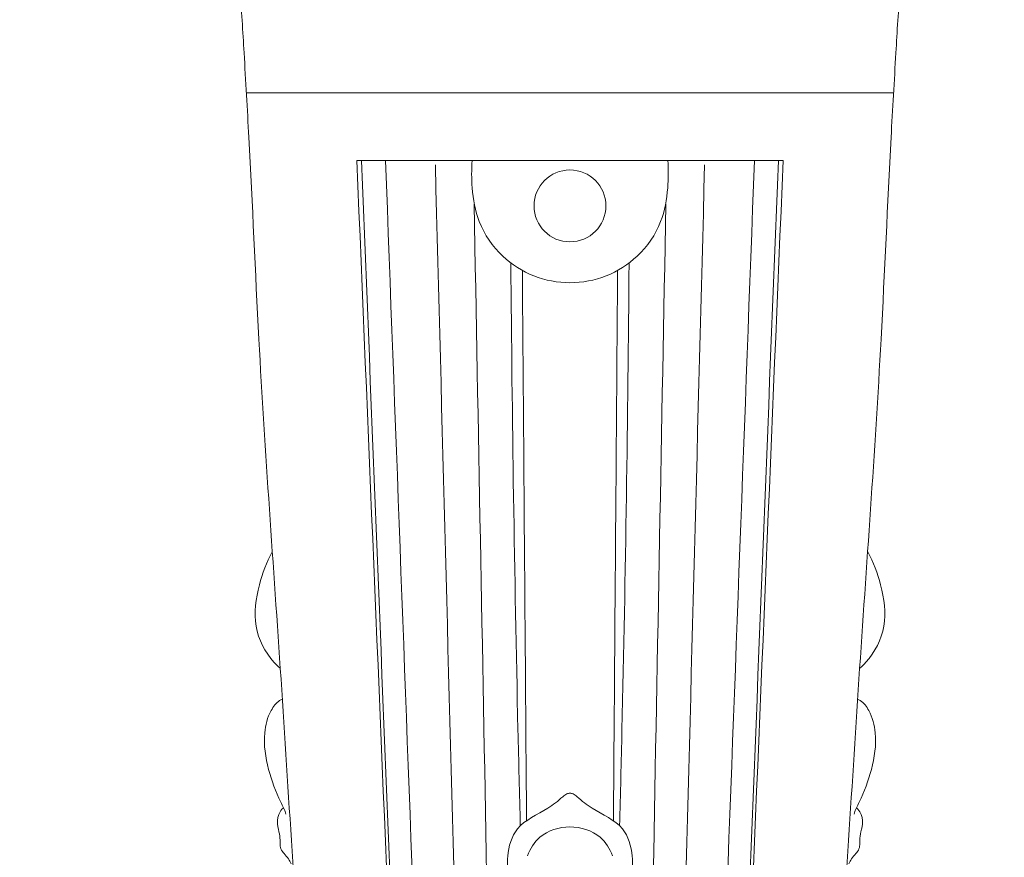
# Model space of a CAD drawing. Units: millimetres. Extents: x 1744 to 5944, y 615 to 4913.
# Drawn here: x 3804 to 3900, y 2793 to 2875 of the extents above; entities that cross this region are included whole.
import ezdxf

# ---------------------------------------------------------------- set-up
doc = ezdxf.new("R2010")
doc.units = ezdxf.units.MM
doc.header["$MEASUREMENT"] = 0
doc.layers.get('0').update_dxf_attribs({"lineweight": 13})
doc.styles.add('Arial', font='arial.ttf')
doc.dimstyles.new('Dimension Style 01', dxfattribs={"dimtxt": 10, "dimasz": 7, "dimexe": 0.5, "dimexo": 0.5, "dimgap": 0.25, "dimtad": 1, "dimtoh": 1, "dimdec": 0, "dimzin": 1, "dimdsep": 46, "dimtxsty": 'Arial', "dimcen": 0.5, "dimazin": 0, "dimtfac": 1, "dimtdec": 4, "dimtix": 1, "dimtmove": 1, "dimatfit": 3, "dimfxl": 1, "dimtolj": 1, "dimtzin": 1, "dimarcsym": 0})

# ---------------------------------------------------------------- blocks, each defined once
blk = doc.blocks.new('*D5')
at = {"color": 0, "lineweight": -2, "transparency": 16777216}
for p, q in [((3806.86, 2957.618), (3735.97, 2957.618)), ((3736.47, 2727.231), (3736.47, 2937.618)), ((3856.86, 2707.231), (3735.97, 2707.231))]:
    blk.add_line(p, q, dxfattribs=at)
at = {"color": 0, "lineweight": 50, "transparency": 16777216}
for points in [[(3733.137, 2937.618), (3739.804, 2937.618), (3736.47, 2957.618)], [(3733.137, 2727.231), (3739.804, 2727.231), (3736.47, 2707.231)]]:
    blk.add_solid(points, dxfattribs=at)
at = {"layer": 'Defpoints', "color": 0, "lineweight": 50, "transparency": 16777216}
for p in [(3736.47, 2957.618), (3807.36, 2957.618), (3857.36, 2707.231, -1)]:
    blk.add_point(p, dxfattribs=at)
at = {"color": 0, "transparency": 16777216, "insert": (3721.259, 2832.424), "char_height": 20, "attachment_point": 5, "rotation": 90, "style": 'Arial'}
blk.add_mtext('\\A1;250', dxfattribs=at)
blk = doc.blocks.new('KR.VRS-013_250_100')
for points in [[(-9.506, -96.422), (-0.001, -96.422)], [(9.505, -96.422), (-0.001, -96.422)]]:
    blk.add_lwpolyline(points)
blk.add_circle((-0.001, -100.825, -1), 3.495)
for points, knots in [([(-41.929, -30.64, -1), (-41.974, -30.051, -1), (-42.077, -28.455, -1), (-42.264, -26.246, -1), (-42.197, -24.41, -1), (-42.174, -23.541, -1), (-41.892, -23.203, -1), (-41.56, -23.591, -1), (-41.293, -24.262, -1), (-40.735, -25.837, -1), (-40.144, -28.074, -1), (-39.25, -32.227, -1), (-38.404, -38.058, -1), (-36.87, -45.674, -1), (-35.553, -54.942, -1), (-33.935, -66.362, -1), (-32.193, -77.034, -1), (-31.652, -86.595, -1), (-30.982, -97.95, -1), (-30.142, -118.273, -1), (-27.99, -146.939, -1), (-26.318, -176.103, -1), (-24.375, -195.487, -1), (-24.079, -204.736, -1), (-24.288, -206.998, -1), (-24.2, -207.985, -1), (-24.477, -208.203, -1), (-24.517, -207.651, -1), (-25.153, -207.058, -1), (-26.163, -204.184, -1), (-27.036, -201.191, -1), (-27.566, -198.653, -1), (-27.676, -198.082, -1)], [0, 0, 0, 0, 1.7712, 4.798644, 6.652777, 7.246679, 7.441856, 7.732639, 8.396225, 9.860505, 12.552653, 15.433264, 22.55484, 30.24667, 38.723133, 50.631827, 64.860315, 71.114875, 79.348166, 98.987281, 132.12366, 165.613091, 186.497641, 190.769374, 193.143164, 193.455532, 193.603641, 193.961532, 194.475805, 196.471347, 202.46116, 204.20654, 204.20654, 204.20654, 204.20654]), ([(41.927, -30.64, -1), (41.973, -30.051, -1), (42.076, -28.455, -1), (42.262, -26.246, -1), (42.196, -24.41, -1), (42.173, -23.541, -1), (41.891, -23.203, -1), (41.559, -23.591, -1), (41.292, -24.262, -1), (40.734, -25.837, -1), (40.142, -28.074, -1), (39.249, -32.227, -1), (38.402, -38.058, -1), (36.869, -45.674, -1), (35.552, -54.942, -1), (33.934, -66.362, -1), (32.191, -77.034, -1), (31.65, -86.595, -1), (30.98, -97.95, -1), (30.141, -118.273, -1), (27.989, -146.939, -1), (26.316, -176.103, -1), (24.374, -195.487, -1), (24.077, -204.736, -1), (24.287, -206.998, -1), (24.199, -207.985, -1), (24.476, -208.203, -1), (24.515, -207.651, -1), (25.152, -207.058, -1), (26.162, -204.184, -1), (27.035, -201.191, -1), (27.565, -198.653, -1), (27.675, -198.082, -1)], [0, 0, 0, 0, 1.7712, 4.798644, 6.652777, 7.246679, 7.441856, 7.732639, 8.396225, 9.860505, 12.552653, 15.433264, 22.55484, 30.24667, 38.723133, 50.631827, 64.860315, 71.114875, 79.348166, 98.987281, 132.12366, 165.613091, 186.497641, 190.769374, 193.143164, 193.455532, 193.603641, 193.961532, 194.475805, 196.471347, 202.46116, 204.20654, 204.20654, 204.20654, 204.20654]), ([(-9.506, -96.422, -1), (-9.583, -97.298, -1), (-9.562, -99.303, -1), (-8.992, -102.663, -1), (-6.815, -105.787, -1), (-3.603, -107.851, -1), (-1.193, -108.289, -1), (-0.001, -108.304, -1)], [0, 0, 0, 0, 2.639404, 6.00186, 10.066421, 13.63844, 17.215457, 17.215457, 17.215457, 17.215457]), ([(9.505, -96.422, -1), (9.581, -97.298, -1), (9.561, -99.303, -1), (8.991, -102.663, -1), (6.813, -105.787, -1), (3.601, -107.851, -1), (1.192, -108.289, -1), (-0.001, -108.304, -1)], [0, 0, 0, 0, 2.639404, 6.00186, 10.066421, 13.63844, 17.215457, 17.215457, 17.215457, 17.215457]), ([(-5.747, -106.37, -1), (-5.631, -121.499, -1), (-5.353, -139.744, -1), (-4.909, -157.985, -1), (-4.828, -161.1, -1)], [0, 0, 0, 0, 45.388988, 54.738435, 54.738435, 54.738435, 54.738435]), ([(-4.632, -107.101, -1), (-4.592, -112.306, -1), (-4.454, -130.144, -1), (-4.32, -147.981, -1), (-4.226, -160.613, -1)], [0, 0, 0, 0, 15.617422, 53.513457, 53.513457, 53.513457, 53.513457]), ([(4.631, -107.101, -1), (4.59, -112.306, -1), (4.453, -130.144, -1), (4.318, -147.981, -1), (4.225, -160.613, -1)], [0, 0, 0, 0, 15.617422, 53.513457, 53.513457, 53.513457, 53.513457]), ([(5.746, -106.37, -1), (5.629, -121.499, -1), (5.351, -139.744, -1), (4.907, -157.985, -1), (4.827, -161.1, -1)], [0, 0, 0, 0, 45.388988, 54.738435, 54.738435, 54.738435, 54.738435]), ([(-28.168, -145.783, -1), (-28.382, -145.599, -1), (-29.524, -144.499, -1), (-30.93, -141.696, -1), (-30.371, -137.813, -1), (-29.5, -135.465, -1), (-28.945, -134.45, -1)], [0, 0, 0, 0, 0.848185, 4.75679, 8.773295, 12.24223, 12.24223, 12.24223, 12.24223]), ([(28.167, -145.783, -1), (28.381, -145.599, -1), (29.522, -144.499, -1), (30.929, -141.696, -1), (30.37, -137.813, -1), (29.498, -135.465, -1), (28.944, -134.45, -1)], [0, 0, 0, 0, 0.848185, 4.75679, 8.773295, 12.24223, 12.24223, 12.24223, 12.24223]), ([(-27.634, -159.969, -1), (-27.659, -159.801, -1), (-27.72, -159.59, -1), (-27.928, -159.221, -1), (-28.527, -157.968, -1), (-29.434, -155.602, -1), (-29.908, -152.488, -1), (-29.319, -150.14, -1), (-28.516, -149.073, -1), (-28.057, -148.819, -1), (-27.967, -148.776, -1)], [0, 0, 0, 0, 0.507842, 0.643103, 1.271984, 4.671899, 8.236239, 10.507997, 11.775182, 12.072359, 12.072359, 12.072359, 12.072359]), ([(27.633, -159.969, -1), (27.657, -159.801, -1), (27.718, -159.59, -1), (27.927, -159.221, -1), (28.526, -157.968, -1), (29.433, -155.602, -1), (29.906, -152.488, -1), (29.317, -150.14, -1), (28.514, -149.073, -1), (28.055, -148.819, -1), (27.966, -148.776, -1)], [0, 0, 0, 0, 0.507842, 0.643103, 1.271984, 4.671899, 8.236239, 10.507997, 11.775182, 12.072359, 12.072359, 12.072359, 12.072359]), ([(-5.384, -167.168, -1), (-5.584, -166.82, -1), (-6.025, -165.818, -1), (-6.182, -163.788, -1), (-5.311, -160.865, -1), (-2.547, -159.79, -1), (-1.041, -158.586, -1), (-0.373, -157.981, -1), (-0.103, -157.931, -1), (-0.001, -157.924, -1)], [0, 0, 0, 0, 1.205811, 3.237027, 6.047978, 9.606329, 11.445289, 11.933589, 12.240955, 12.240955, 12.240955, 12.240955]), ([(5.383, -167.168, -1), (5.583, -166.82, -1), (6.024, -165.818, -1), (6.18, -163.788, -1), (5.31, -160.865, -1), (2.546, -159.79, -1), (1.039, -158.586, -1), (0.371, -157.981, -1), (0.102, -157.931, -1), (-0.001, -157.924, -1)], [0, 0, 0, 0, 1.205811, 3.237027, 6.047978, 9.606329, 11.445289, 11.933589, 12.240955, 12.240955, 12.240955, 12.240955]), ([(-27.109, -164.785, -1), (-27.188, -164.62, -1), (-27.385, -164.266, -1), (-27.769, -163.834, -1), (-28.152, -163.365, -1), (-28.193, -162.754, -1), (-28.174, -162.034, -1), (-28.466, -161.131, -1), (-28.459, -160.172, -1), (-28.106, -159.572, -1), (-27.901, -159.403, -1), (-27.847, -159.364, -1)], [0, 0, 0, 0, 0.546289, 1.205194, 1.745449, 2.303759, 2.980847, 3.908844, 5.126599, 5.721395, 5.921383, 5.921383, 5.921383, 5.921383]), ([(27.108, -164.785, -1), (27.187, -164.62, -1), (27.384, -164.266, -1), (27.768, -163.834, -1), (28.15, -163.365, -1), (28.192, -162.754, -1), (28.172, -162.034, -1), (28.465, -161.131, -1), (28.457, -160.172, -1), (28.105, -159.572, -1), (27.9, -159.403, -1), (27.846, -159.364, -1)], [0, 0, 0, 0, 0.546289, 1.205194, 1.745449, 2.303759, 2.980847, 3.908844, 5.126599, 5.721395, 5.921383, 5.921383, 5.921383, 5.921383]), ([(-4.132, -164.013, -1), (-3.876, -163.335, -1), (-2.917, -161.744, -1), (-1.031, -161.227, -1), (-0.001, -161.206, -1)], [0, 0, 0, 0, 2.173475, 5.264876, 5.264876, 5.264876, 5.264876]), ([(4.131, -164.013, -1), (3.875, -163.335, -1), (2.916, -161.744, -1), (1.03, -161.227, -1), (-0.001, -161.206, -1)], [0, 0, 0, 0, 2.173475, 5.264876, 5.264876, 5.264876, 5.264876])]:
    blk.add_open_spline(points, degree=3, knots=knots)
for points in [[(31.43, -89.827, -1), (10.476, -89.827, -1), (-10.478, -89.827, -1), (-31.432, -89.827, -1)], [(-20.723, -96.422, -1), (-19.625, -122.581, -1), (-18.527, -148.741, -1), (-17.429, -174.9, -1)], [(-20.723, -96.422, -1), (-16.984, -96.422, -1), (-13.245, -96.422, -1), (-9.506, -96.422, -1)], [(-17.237, -172.654, -1), (-18.246, -147.243, -1), (-19.255, -121.832, -1), (-20.264, -96.422, -1)], [(-17.933, -96.422, -1), (-16.991, -121.522, -1), (-16.049, -146.622, -1), (-15.107, -171.722, -1)], [(20.722, -96.422, -1), (16.983, -96.422, -1), (13.244, -96.422, -1), (9.505, -96.422, -1)], [(17.931, -96.422, -1), (16.99, -121.522, -1), (16.048, -146.622, -1), (15.106, -171.722, -1)], [(17.236, -172.654, -1), (18.245, -147.243, -1), (19.254, -121.832, -1), (20.263, -96.422, -1)], [(20.722, -96.422, -1), (19.624, -122.581, -1), (18.526, -148.741, -1), (17.428, -174.9, -1)], [(-13.091, -96.847, -1), (-12.435, -121.931, -1), (-11.778, -147.015, -1), (-11.122, -172.098, -1)], [(13.09, -96.847, -1), (12.433, -121.931, -1), (11.777, -147.015, -1), (11.12, -172.098, -1)], [(-9.321, -100.666, -1), (-8.915, -122.371, -1), (-8.508, -144.077, -1), (-8.102, -165.782, -1)], [(9.32, -100.666, -1), (8.913, -122.371, -1), (8.507, -144.077, -1), (8.101, -165.782, -1)]]:
    blk.add_open_spline(points, degree=3)

msp = doc.modelspace()

# ---------------------------------------------------------------- block references
msp.add_blockref('KR.VRS-013_250_100', (3857.361, 2957.618))

# ---------------------------------------------------------------- dimensions: what is measured, and where the dimension line sits
dim = msp.add_linear_dim(base=(3736.47, 2957.618), p1=(3857.36, 2707.231, -1), p2=(3807.36, 2957.618), angle=90, dimstyle='Dimension Style 01', override={"dimtxt": 20, "dimasz": 20, "dimgap": 5, "dimrnd": 1})
dim.commit()
dim.dimension.update_dxf_attribs({"geometry": '*D5', "text_midpoint": (3721.259, 2832.424)})

doc.saveas('drawing.dxf')
